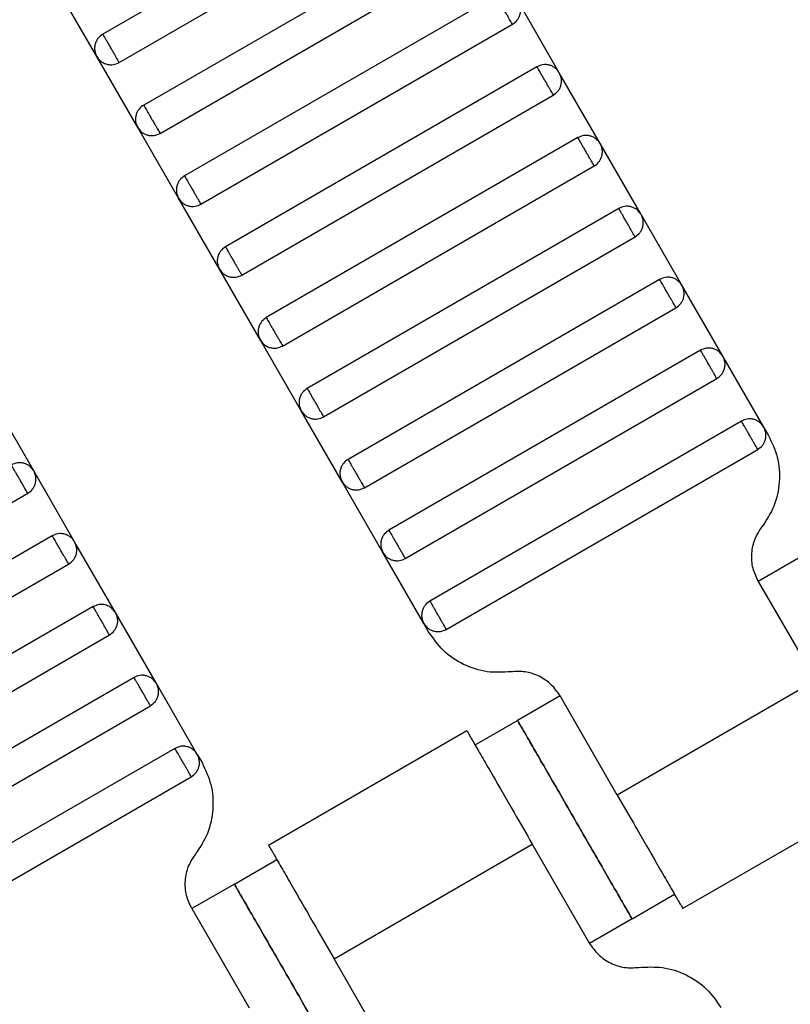
# Model space of a CAD drawing. Units: millimetres. Extents: x 5 to 415, y 5 to 292.
# Drawn here: x 115 to 117, y 184 to 186 of the extents above; entities that cross this region are included whole.
import ezdxf

# ---------------------------------------------------------------- set-up
doc = ezdxf.new("R2010")
doc.units = ezdxf.units.MM
doc.layers.add('1', color=7, linetype='Continuous', lineweight=25)
doc.styles.add('SLDTEXTSTYLE0', font='ISOCP', dxfattribs={"width": 0.96})
doc.dimstyles.new('SLDDIMSTYLE0', dxfattribs={"dimtxt": 3.5, "dimasz": 3.302, "dimexe": 0, "dimexo": 0.0625, "dimgap": 0.875, "dimtad": 1, "dimdec": 0, "dimlfac": 30, "dimrnd": 1e-09, "dimzin": 12, "dimdsep": 46, "dimtxsty": 'SLDTEXTSTYLE0', "dimsah": 1, "dimcen": 0.09, "dimadec": 0, "dimazin": 3, "dimtfac": 1, "dimtdec": 0, "dimtofl": 0, "dimtmove": 0, "dimatfit": 3, "dimfxl": 0, "dimfrac": 2, "dimtolj": 1, "dimtzin": 12, "dimarcsym": 0})

# ---------------------------------------------------------------- blocks, each defined once
blk = doc.blocks.new('_D_1')
at = {"layer": '1', "color": 7}
for p, q in [((32.0883, 172.5574), (32.0883, 261.6018)), ((214.5695, 172.5574), (214.5695, 261.6018)), ((214.5695, 260.6018), (32.0883, 260.6018))]:
    blk.add_line(p, q, dxfattribs=at)
for points in [[(32.0883, 260.6018), (35.3903, 260.0938), (35.3903, 261.1098)], [(214.5695, 260.6018), (211.2675, 261.1098), (211.2675, 260.0938)]]:
    blk.add_solid(points, dxfattribs=at)
at = {"layer": '1', "color": 7, "insert": (118.4899, 265.1135), "char_height": 3.5, "attachment_point": 1, "style": 'SLDTEXTSTYLE0'}
blk.add_mtext('5474', dxfattribs=at)

msp = doc.modelspace()

# ---------------------------------------------------------------- linework, layer by layer
at = {"color": 7, "linetype": 'Continuous', "lineweight": 25}
for p, q in [((115.9515, 186.4031), (115.3164, 186.0364)), ((115.3498, 185.9787), (115.9848, 186.3454)), ((116.0348, 186.2588), (115.3998, 185.8921)), ((115.4331, 185.8344), (116.0682, 186.201)), ((115.3042, 185.9909), (115.2209, 186.1352)), ((116.1182, 186.1144), (115.4831, 185.7478)), ((116.247, 185.9579), (116.1637, 186.1022)), ((115.5164, 185.69), (116.1515, 186.0567)), ((115.3876, 185.8466), (115.3042, 185.9909)), ((116.2015, 185.9701), (115.5664, 185.6034)), ((116.3304, 185.8135), (116.247, 185.9579)), ((115.5998, 185.5457), (116.2348, 185.9123)), ((115.4709, 185.7022), (115.3876, 185.8466)), ((116.2848, 185.8257), (115.6498, 185.4591)), ((116.4137, 185.6692), (116.3304, 185.8135)), ((115.6831, 185.4013), (116.3182, 185.768)), ((115.5542, 185.5579), (115.4709, 185.7022)), ((116.3682, 185.6814), (115.7331, 185.3147)), ((116.497, 185.5249), (116.4137, 185.6692)), ((115.7664, 185.257), (116.4015, 185.6237)), ((115.6376, 185.4135), (115.5542, 185.5579)), ((116.4515, 185.5371), (115.8164, 185.1704)), ((116.5804, 185.3805), (116.497, 185.5249)), ((115.8498, 185.1127), (116.4848, 185.4793)), ((115.7209, 185.2692), (115.6376, 185.4135)), ((116.5348, 185.3927), (115.8998, 185.0261)), ((116.6637, 185.2362), (116.5804, 185.3805)), ((115.9331, 184.9683), (116.5682, 185.335)), ((115.1757, 185.1469), (115.0923, 185.2912)), ((115.8042, 185.1249), (115.7209, 185.2692)), ((116.6182, 185.2484), (115.9831, 184.8817)), ((116.6637, 185.2362), (116.6734, 185.2193)), ((116.0164, 184.824), (116.6515, 185.1907)), ((115.259, 185.0025), (115.1757, 185.1469)), ((115.8876, 184.9805), (115.8042, 185.1249)), ((114.5284, 184.7347), (115.1635, 185.1013)), ((115.2135, 185.0147), (114.5784, 184.6481)), ((115.3423, 184.8582), (115.259, 185.0025)), ((115.9709, 184.8362), (115.8876, 184.9805)), ((116.7393, 184.9719), (116.6527, 184.9219)), ((114.6117, 184.5903), (115.2468, 184.957)), ((116.6527, 184.9219), (116.7694, 184.7198)), ((115.2968, 184.8704), (114.6617, 184.5037)), ((115.4257, 184.7139), (115.3423, 184.8582)), ((115.9806, 184.8193), (115.9709, 184.8362)), ((114.6951, 184.446), (115.3301, 184.8127)), ((115.3801, 184.7261), (114.7451, 184.3594)), ((116.7694, 184.7198), (116.3652, 184.4865)), ((115.509, 184.5695), (115.4257, 184.7139)), ((116.2486, 184.6886), (116.162, 184.6386)), ((116.3652, 184.4865), (116.2486, 184.6886)), ((114.7784, 184.3017), (115.4135, 184.6683)), ((116.0753, 184.5886), (116.162, 184.6386)), ((116.0588, 184.6175), (115.6544, 184.384)), ((115.4635, 184.5817), (114.8284, 184.2151)), ((115.509, 184.5695), (115.5187, 184.5527)), ((114.8617, 184.1573), (115.4968, 184.524)), ((116.4984, 184.2555), (116.9028, 184.489)), ((115.7879, 184.1532), (116.192, 184.3865)), ((116.192, 184.3865), (116.3087, 184.1844)), ((115.5846, 184.3053), (115.6712, 184.3553)), ((115.5846, 184.3053), (115.498, 184.2553)), ((116.3953, 184.2344), (116.4819, 184.2844)), ((115.498, 184.2553), (115.6147, 184.0532)), ((116.3953, 184.2344), (116.3087, 184.1844)), ((115.9045, 183.9511), (115.7879, 184.1532))]:
    msp.add_line(p, q, dxfattribs=at)
for points, knots in [([(116.1515, 186.0567), (116.1514, 186.0569), (116.1511, 186.0574), (116.1488, 186.0613), (116.1458, 186.0665), (116.1427, 186.072), (116.1389, 186.0784), (116.1348, 186.0856), (116.1307, 186.0927), (116.127, 186.0991), (116.1239, 186.1046), (116.1209, 186.1098), (116.1186, 186.1137), (116.1183, 186.1142), (116.1182, 186.1144)], [0, 0, 0, 0, 0.090318, 0.204563, 0.27142, 0.343936, 0.420786, 0.5, 0.579214, 0.656064, 0.72858, 0.795437, 0.909682, 1, 1, 1, 1]), ([(116.1515, 186.0567), (116.1549, 186.0592), (116.1602, 186.063), (116.1648, 186.0705), (116.1673, 186.0769), (116.1683, 186.0836), (116.168, 186.0924), (116.1654, 186.0984), (116.1637, 186.1022)], [0, 0, 0, 0, 0.239457, 0.368361, 0.5, 0.631639, 0.760543, 1, 1, 1, 1]), ([(115.3164, 186.0364), (115.313, 186.0339), (115.3078, 186.0301), (115.3031, 186.0226), (115.3007, 186.0163), (115.2996, 186.0095), (115.2999, 186.0007), (115.3025, 185.9947), (115.3042, 185.9909)], [0, 0, 0, 0, 0.2394568, 0.3683607, 0.5, 0.6316393, 0.7605432, 1, 1, 1, 1]), ([(115.3164, 186.0364), (115.3166, 186.0362), (115.3168, 186.0357), (115.3191, 186.0318), (115.3221, 186.0266), (115.3252, 186.0212), (115.329, 186.0147), (115.3331, 186.0076), (115.3372, 186.0005), (115.3409, 185.994), (115.3441, 185.9886), (115.3471, 185.9833), (115.3493, 185.9794), (115.3496, 185.9789), (115.3498, 185.9787)], [0, 0, 0, 0, 0.090318, 0.204563, 0.27142, 0.343936, 0.420786, 0.5, 0.579214, 0.656064, 0.72858, 0.795437, 0.909682, 1, 1, 1, 1]), ([(115.3042, 185.9909), (115.3067, 185.9875), (115.3105, 185.9822), (115.318, 185.9776), (115.3244, 185.9751), (115.3312, 185.9741), (115.34, 185.9744), (115.3459, 185.977), (115.3498, 185.9787)], [0, 0, 0, 0, 0.239457, 0.368361, 0.5, 0.631639, 0.760543, 1, 1, 1, 1]), ([(116.247, 185.9579), (116.2446, 185.9613), (116.2407, 185.9665), (116.2333, 185.9712), (116.2269, 185.9737), (116.2201, 185.9747), (116.2113, 185.9744), (116.2054, 185.9718), (116.2015, 185.9701)], [0, 0, 0, 0, 0.2394568, 0.3683607, 0.5, 0.6316393, 0.7605432, 1, 1, 1, 1]), ([(116.2348, 185.9123), (116.2347, 185.9126), (116.2344, 185.9131), (116.2322, 185.917), (116.2291, 185.9222), (116.226, 185.9276), (116.2223, 185.9341), (116.2182, 185.9412), (116.2141, 185.9483), (116.2103, 185.9548), (116.2072, 185.9602), (116.2042, 185.9654), (116.2019, 185.9693), (116.2016, 185.9699), (116.2015, 185.9701)], [0, 0, 0, 0, 0.0903184, 0.2045632, 0.2714199, 0.3439362, 0.4207855, 0.5, 0.5792145, 0.6560638, 0.7285801, 0.7954368, 0.9096816, 1, 1, 1, 1]), ([(116.2348, 185.9123), (116.2382, 185.9148), (116.2435, 185.9186), (116.2481, 185.9261), (116.2506, 185.9325), (116.2517, 185.9393), (116.2514, 185.9481), (116.2487, 185.954), (116.247, 185.9579)], [0, 0, 0, 0, 0.239457, 0.368361, 0.5, 0.631639, 0.760543, 1, 1, 1, 1]), ([(115.3998, 185.8921), (115.3963, 185.8896), (115.3911, 185.8858), (115.3865, 185.8783), (115.384, 185.8719), (115.3829, 185.8651), (115.3832, 185.8563), (115.3858, 185.8504), (115.3876, 185.8466)], [0, 0, 0, 0, 0.239457, 0.368361, 0.5, 0.631639, 0.760543, 1, 1, 1, 1]), ([(115.3998, 185.8921), (115.3999, 185.8919), (115.4002, 185.8913), (115.4024, 185.8874), (115.4054, 185.8822), (115.4086, 185.8768), (115.4123, 185.8703), (115.4164, 185.8632), (115.4205, 185.8561), (115.4243, 185.8496), (115.4274, 185.8442), (115.4304, 185.839), (115.4327, 185.8351), (115.433, 185.8346), (115.4331, 185.8344)], [0, 0, 0, 0, 0.090318, 0.204563, 0.27142, 0.343936, 0.420786, 0.5, 0.579214, 0.656064, 0.72858, 0.795437, 0.909682, 1, 1, 1, 1]), ([(115.3876, 185.8466), (115.39, 185.8431), (115.3939, 185.8379), (115.4013, 185.8333), (115.4077, 185.8308), (115.4145, 185.8297), (115.4233, 185.83), (115.4292, 185.8326), (115.4331, 185.8344)], [0, 0, 0, 0, 0.239457, 0.368361, 0.5, 0.631639, 0.760543, 1, 1, 1, 1]), ([(116.3304, 185.8135), (116.3279, 185.817), (116.3241, 185.8222), (116.3166, 185.8268), (116.3102, 185.8293), (116.3034, 185.8304), (116.2946, 185.8301), (116.2887, 185.8275), (116.2848, 185.8257)], [0, 0, 0, 0, 0.239457, 0.368361, 0.5, 0.631639, 0.760543, 1, 1, 1, 1]), ([(116.3182, 185.768), (116.318, 185.7682), (116.3177, 185.7688), (116.3155, 185.7727), (116.3125, 185.7779), (116.3094, 185.7833), (116.3056, 185.7898), (116.3015, 185.7969), (116.2974, 185.804), (116.2937, 185.8105), (116.2905, 185.8159), (116.2875, 185.8211), (116.2853, 185.825), (116.285, 185.8255), (116.2848, 185.8257)], [0, 0, 0, 0, 0.090318, 0.204563, 0.27142, 0.343936, 0.420786, 0.5, 0.579214, 0.656064, 0.72858, 0.795437, 0.909682, 1, 1, 1, 1]), ([(116.3182, 185.768), (116.3216, 185.7705), (116.3268, 185.7743), (116.3315, 185.7818), (116.3339, 185.7882), (116.335, 185.795), (116.3347, 185.8038), (116.3321, 185.8097), (116.3304, 185.8135)], [0, 0, 0, 0, 0.239457, 0.368361, 0.5, 0.631639, 0.760543, 1, 1, 1, 1]), ([(115.4831, 185.7478), (115.4797, 185.7453), (115.4744, 185.7415), (115.4698, 185.734), (115.4673, 185.7276), (115.4663, 185.7208), (115.4665, 185.712), (115.4692, 185.7061), (115.4709, 185.7022)], [0, 0, 0, 0, 0.239457, 0.368361, 0.5, 0.631639, 0.760543, 1, 1, 1, 1]), ([(115.4831, 185.7478), (115.4832, 185.7475), (115.4835, 185.747), (115.4858, 185.7431), (115.4888, 185.7379), (115.4919, 185.7325), (115.4956, 185.726), (115.4998, 185.7189), (115.5039, 185.7118), (115.5076, 185.7053), (115.5107, 185.6999), (115.5137, 185.6947), (115.516, 185.6908), (115.5163, 185.6902), (115.5164, 185.69)], [0, 0, 0, 0, 0.090318, 0.204563, 0.27142, 0.343936, 0.420786, 0.5, 0.579214, 0.656064, 0.72858, 0.795437, 0.909682, 1, 1, 1, 1]), ([(115.4709, 185.7022), (115.4734, 185.6988), (115.4772, 185.6936), (115.4847, 185.6889), (115.4911, 185.6865), (115.4978, 185.6854), (115.5066, 185.6857), (115.5126, 185.6883), (115.5164, 185.69)], [0, 0, 0, 0, 0.239457, 0.368361, 0.5, 0.631639, 0.760543, 1, 1, 1, 1]), ([(116.4137, 185.6692), (116.4112, 185.6726), (116.4074, 185.6779), (116.3999, 185.6825), (116.3935, 185.685), (116.3868, 185.686), (116.378, 185.6858), (116.372, 185.6831), (116.3682, 185.6814)], [0, 0, 0, 0, 0.239457, 0.368361, 0.5, 0.631639, 0.760543, 1, 1, 1, 1]), ([(116.4015, 185.6237), (116.4014, 185.6239), (116.4011, 185.6244), (116.3988, 185.6283), (116.3958, 185.6335), (116.3927, 185.6389), (116.3889, 185.6454), (116.3848, 185.6525), (116.3807, 185.6596), (116.377, 185.6661), (116.3739, 185.6715), (116.3709, 185.6768), (116.3686, 185.6807), (116.3683, 185.6812), (116.3682, 185.6814)], [0, 0, 0, 0, 0.0903184, 0.2045632, 0.2714199, 0.3439362, 0.4207855, 0.5, 0.5792145, 0.6560638, 0.7285801, 0.7954368, 0.9096816, 1, 1, 1, 1]), ([(116.4015, 185.6237), (116.4049, 185.6262), (116.4102, 185.63), (116.4148, 185.6375), (116.4173, 185.6438), (116.4183, 185.6506), (116.418, 185.6594), (116.4154, 185.6654), (116.4137, 185.6692)], [0, 0, 0, 0, 0.239457, 0.368361, 0.5, 0.631639, 0.760543, 1, 1, 1, 1]), ([(115.5664, 185.6034), (115.563, 185.6009), (115.5578, 185.5971), (115.5531, 185.5896), (115.5507, 185.5832), (115.5496, 185.5765), (115.5499, 185.5677), (115.5525, 185.5617), (115.5542, 185.5579)], [0, 0, 0, 0, 0.2394568, 0.3683607, 0.5, 0.6316393, 0.7605432, 1, 1, 1, 1]), ([(115.5664, 185.6034), (115.5666, 185.6032), (115.5668, 185.6027), (115.5691, 185.5988), (115.5721, 185.5936), (115.5752, 185.5881), (115.579, 185.5817), (115.5831, 185.5745), (115.5872, 185.5674), (115.5909, 185.561), (115.5941, 185.5555), (115.5971, 185.5503), (115.5993, 185.5464), (115.5996, 185.5459), (115.5998, 185.5457)], [0, 0, 0, 0, 0.090318, 0.204563, 0.27142, 0.343936, 0.420786, 0.5, 0.579214, 0.656064, 0.72858, 0.795437, 0.909682, 1, 1, 1, 1]), ([(115.5542, 185.5579), (115.5567, 185.5545), (115.5605, 185.5492), (115.568, 185.5446), (115.5744, 185.5421), (115.5812, 185.5411), (115.59, 185.5413), (115.5959, 185.544), (115.5998, 185.5457)], [0, 0, 0, 0, 0.2394568, 0.3683607, 0.5, 0.6316393, 0.7605432, 1, 1, 1, 1]), ([(116.497, 185.5249), (116.4946, 185.5283), (116.4907, 185.5335), (116.4833, 185.5382), (116.4769, 185.5406), (116.4701, 185.5417), (116.4613, 185.5414), (116.4554, 185.5388), (116.4515, 185.5371)], [0, 0, 0, 0, 0.239457, 0.368361, 0.5, 0.631639, 0.760543, 1, 1, 1, 1]), ([(116.4848, 185.4793), (116.4847, 185.4796), (116.4844, 185.4801), (116.4822, 185.484), (116.4791, 185.4892), (116.476, 185.4946), (116.4723, 185.5011), (116.4682, 185.5082), (116.4641, 185.5153), (116.4603, 185.5218), (116.4572, 185.5272), (116.4542, 185.5324), (116.4519, 185.5363), (116.4516, 185.5368), (116.4515, 185.5371)], [0, 0, 0, 0, 0.090318, 0.204563, 0.27142, 0.343936, 0.420786, 0.5, 0.579214, 0.656064, 0.72858, 0.795437, 0.909682, 1, 1, 1, 1]), ([(116.4848, 185.4793), (116.4882, 185.4818), (116.4935, 185.4856), (116.4981, 185.4931), (116.5006, 185.4995), (116.5017, 185.5063), (116.5014, 185.5151), (116.4987, 185.521), (116.497, 185.5249)], [0, 0, 0, 0, 0.239457, 0.368361, 0.5, 0.631639, 0.760543, 1, 1, 1, 1]), ([(115.6498, 185.4591), (115.6463, 185.4566), (115.6411, 185.4528), (115.6365, 185.4453), (115.634, 185.4389), (115.6329, 185.4321), (115.6332, 185.4233), (115.6358, 185.4174), (115.6376, 185.4135)], [0, 0, 0, 0, 0.239457, 0.368361, 0.5, 0.631639, 0.760543, 1, 1, 1, 1]), ([(115.6498, 185.4591), (115.6499, 185.4589), (115.6502, 185.4583), (115.6524, 185.4544), (115.6554, 185.4492), (115.6586, 185.4438), (115.6623, 185.4373), (115.6664, 185.4302), (115.6705, 185.4231), (115.6743, 185.4166), (115.6774, 185.4112), (115.6804, 185.406), (115.6827, 185.4021), (115.683, 185.4016), (115.6831, 185.4013)], [0, 0, 0, 0, 0.0903184, 0.2045632, 0.2714199, 0.3439362, 0.4207855, 0.5, 0.5792145, 0.6560638, 0.7285801, 0.7954368, 0.9096816, 1, 1, 1, 1]), ([(115.6376, 185.4135), (115.64, 185.4101), (115.6439, 185.4049), (115.6513, 185.4002), (115.6577, 185.3978), (115.6645, 185.3967), (115.6733, 185.397), (115.6792, 185.3996), (115.6831, 185.4013)], [0, 0, 0, 0, 0.2394568, 0.3683607, 0.5, 0.6316393, 0.7605432, 1, 1, 1, 1]), ([(116.5804, 185.3805), (116.5779, 185.3839), (116.5741, 185.3892), (116.5666, 185.3938), (116.5602, 185.3963), (116.5534, 185.3974), (116.5446, 185.3971), (116.5387, 185.3944), (116.5348, 185.3927)], [0, 0, 0, 0, 0.239457, 0.368361, 0.5, 0.631639, 0.760543, 1, 1, 1, 1]), ([(116.5682, 185.335), (116.568, 185.3352), (116.5677, 185.3357), (116.5655, 185.3396), (116.5625, 185.3449), (116.5594, 185.3503), (116.5556, 185.3568), (116.5515, 185.3639), (116.5474, 185.371), (116.5437, 185.3775), (116.5405, 185.3829), (116.5375, 185.3881), (116.5353, 185.392), (116.535, 185.3925), (116.5348, 185.3927)], [0, 0, 0, 0, 0.090318, 0.204563, 0.27142, 0.343936, 0.420786, 0.5, 0.579214, 0.656064, 0.72858, 0.795437, 0.909682, 1, 1, 1, 1]), ([(116.5682, 185.335), (116.5716, 185.3375), (116.5768, 185.3413), (116.5815, 185.3488), (116.5839, 185.3552), (116.585, 185.3619), (116.5847, 185.3707), (116.5821, 185.3767), (116.5804, 185.3805)], [0, 0, 0, 0, 0.2394568, 0.3683607, 0.5, 0.6316393, 0.7605432, 1, 1, 1, 1]), ([(115.7331, 185.3147), (115.7297, 185.3123), (115.7244, 185.3084), (115.7198, 185.301), (115.7173, 185.2946), (115.7163, 185.2878), (115.7165, 185.279), (115.7192, 185.2731), (115.7209, 185.2692)], [0, 0, 0, 0, 0.239457, 0.368361, 0.5, 0.631639, 0.760543, 1, 1, 1, 1]), ([(115.7331, 185.3147), (115.7332, 185.3145), (115.7335, 185.314), (115.7358, 185.3101), (115.7388, 185.3049), (115.7419, 185.2995), (115.7456, 185.293), (115.7498, 185.2859), (115.7539, 185.2788), (115.7576, 185.2723), (115.7607, 185.2669), (115.7637, 185.2617), (115.766, 185.2577), (115.7663, 185.2572), (115.7664, 185.257)], [0, 0, 0, 0, 0.090318, 0.204563, 0.27142, 0.343936, 0.420786, 0.5, 0.579214, 0.656064, 0.72858, 0.795437, 0.909682, 1, 1, 1, 1]), ([(115.7209, 185.2692), (115.7234, 185.2658), (115.7272, 185.2606), (115.7347, 185.2559), (115.7411, 185.2534), (115.7478, 185.2524), (115.7566, 185.2527), (115.7626, 185.2553), (115.7664, 185.257)], [0, 0, 0, 0, 0.239457, 0.368361, 0.5, 0.631639, 0.760543, 1, 1, 1, 1]), ([(116.6637, 185.2362), (116.6612, 185.2396), (116.6574, 185.2448), (116.6499, 185.2495), (116.6435, 185.252), (116.6368, 185.253), (116.628, 185.2527), (116.622, 185.2501), (116.6182, 185.2484)], [0, 0, 0, 0, 0.239457, 0.368361, 0.5, 0.631639, 0.760543, 1, 1, 1, 1]), ([(116.6515, 185.1907), (116.6514, 185.1909), (116.6511, 185.1914), (116.6488, 185.1953), (116.6458, 185.2005), (116.6427, 185.2059), (116.6389, 185.2124), (116.6348, 185.2195), (116.6307, 185.2266), (116.627, 185.2331), (116.6239, 185.2385), (116.6209, 185.2437), (116.6186, 185.2477), (116.6183, 185.2482), (116.6182, 185.2484)], [0, 0, 0, 0, 0.0903184, 0.2045632, 0.2714199, 0.3439362, 0.4207855, 0.5, 0.5792145, 0.6560638, 0.7285801, 0.7954368, 0.9096816, 1, 1, 1, 1]), ([(116.6515, 185.1907), (116.6549, 185.1931), (116.6602, 185.197), (116.6648, 185.2044), (116.6673, 185.2108), (116.6683, 185.2176), (116.668, 185.2264), (116.6654, 185.2323), (116.6637, 185.2362)], [0, 0, 0, 0, 0.239457, 0.368361, 0.5, 0.631639, 0.760543, 1, 1, 1, 1]), ([(116.6734, 185.2193), (116.6803, 185.2047), (116.6944, 185.1748), (116.6976, 185.1243), (116.6874, 185.0747), (116.6693, 185.047), (116.6605, 185.0335)], [0, 0, 0, 0, 0.24442, 0.5, 0.75558, 1, 1, 1, 1]), ([(115.1757, 185.1469), (115.1732, 185.1503), (115.1694, 185.1555), (115.1619, 185.1602), (115.1555, 185.1626), (115.1487, 185.1637), (115.1399, 185.1634), (115.134, 185.1608), (115.1301, 185.1591)], [0, 0, 0, 0, 0.239457, 0.368361, 0.5, 0.631639, 0.760543, 1, 1, 1, 1]), ([(115.1635, 185.1013), (115.1633, 185.1016), (115.163, 185.1021), (115.1608, 185.106), (115.1578, 185.1112), (115.1547, 185.1166), (115.1509, 185.1231), (115.1468, 185.1302), (115.1427, 185.1373), (115.139, 185.1438), (115.1358, 185.1492), (115.1328, 185.1544), (115.1306, 185.1583), (115.1303, 185.1589), (115.1301, 185.1591)], [0, 0, 0, 0, 0.090318, 0.204563, 0.27142, 0.343936, 0.420786, 0.5, 0.579214, 0.656064, 0.72858, 0.795437, 0.909682, 1, 1, 1, 1]), ([(115.8164, 185.1704), (115.813, 185.1679), (115.8078, 185.1641), (115.8031, 185.1566), (115.8007, 185.1502), (115.7996, 185.1435), (115.7999, 185.1347), (115.8025, 185.1287), (115.8042, 185.1249)], [0, 0, 0, 0, 0.2394568, 0.3683607, 0.5, 0.6316393, 0.7605432, 1, 1, 1, 1]), ([(115.8164, 185.1704), (115.8166, 185.1702), (115.8168, 185.1697), (115.8191, 185.1658), (115.8221, 185.1605), (115.8252, 185.1551), (115.829, 185.1486), (115.8331, 185.1415), (115.8372, 185.1344), (115.8409, 185.1279), (115.8441, 185.1225), (115.8471, 185.1173), (115.8493, 185.1134), (115.8496, 185.1129), (115.8498, 185.1127)], [0, 0, 0, 0, 0.090318, 0.204563, 0.27142, 0.343936, 0.420786, 0.5, 0.579214, 0.656064, 0.72858, 0.795437, 0.909682, 1, 1, 1, 1]), ([(115.1635, 185.1013), (115.1669, 185.1038), (115.1721, 185.1076), (115.1768, 185.1151), (115.1792, 185.1215), (115.1803, 185.1283), (115.18, 185.1371), (115.1774, 185.143), (115.1757, 185.1469)], [0, 0, 0, 0, 0.239457, 0.368361, 0.5, 0.631639, 0.760543, 1, 1, 1, 1]), ([(115.8042, 185.1249), (115.8067, 185.1215), (115.8105, 185.1162), (115.818, 185.1116), (115.8244, 185.1091), (115.8312, 185.108), (115.84, 185.1083), (115.8459, 185.111), (115.8498, 185.1127)], [0, 0, 0, 0, 0.239457, 0.368361, 0.5, 0.631639, 0.760543, 1, 1, 1, 1]), ([(115.259, 185.0025), (115.2565, 185.0059), (115.2527, 185.0112), (115.2452, 185.0158), (115.2388, 185.0183), (115.2321, 185.0194), (115.2233, 185.0191), (115.2173, 185.0165), (115.2135, 185.0147)], [0, 0, 0, 0, 0.239457, 0.368361, 0.5, 0.631639, 0.760543, 1, 1, 1, 1]), ([(115.8998, 185.0261), (115.8963, 185.0236), (115.8911, 185.0198), (115.8865, 185.0123), (115.884, 185.0059), (115.8829, 184.9991), (115.8832, 184.9903), (115.8858, 184.9844), (115.8876, 184.9805)], [0, 0, 0, 0, 0.239457, 0.368361, 0.5, 0.631639, 0.760543, 1, 1, 1, 1]), ([(115.8998, 185.0261), (115.8999, 185.0258), (115.9002, 185.0253), (115.9024, 185.0214), (115.9054, 185.0162), (115.9086, 185.0108), (115.9123, 185.0043), (115.9164, 184.9972), (115.9205, 184.9901), (115.9243, 184.9836), (115.9274, 184.9782), (115.9304, 184.973), (115.9327, 184.9691), (115.933, 184.9686), (115.9331, 184.9683)], [0, 0, 0, 0, 0.090318, 0.204563, 0.27142, 0.343936, 0.420786, 0.5, 0.579214, 0.656064, 0.72858, 0.795437, 0.909682, 1, 1, 1, 1]), ([(116.6527, 184.9219), (116.6486, 184.9307), (116.6401, 184.9487), (116.6382, 184.979), (116.6443, 185.0087), (116.6552, 185.0253), (116.6605, 185.0335)], [0, 0, 0, 0, 0.24442, 0.5, 0.75558, 1, 1, 1, 1]), ([(115.2468, 184.957), (115.2467, 184.9572), (115.2464, 184.9577), (115.2441, 184.9617), (115.2411, 184.9669), (115.238, 184.9723), (115.2342, 184.9788), (115.2301, 184.9859), (115.226, 184.993), (115.2223, 184.9995), (115.2192, 185.0049), (115.2162, 185.0101), (115.2139, 185.014), (115.2136, 185.0145), (115.2135, 185.0147)], [0, 0, 0, 0, 0.0903184, 0.2045632, 0.2714199, 0.3439362, 0.4207855, 0.5, 0.5792145, 0.6560638, 0.7285801, 0.7954368, 0.9096816, 1, 1, 1, 1]), ([(115.2468, 184.957), (115.2502, 184.9595), (115.2555, 184.9633), (115.2601, 184.9708), (115.2626, 184.9772), (115.2636, 184.984), (115.2633, 184.9928), (115.2607, 184.9987), (115.259, 185.0025)], [0, 0, 0, 0, 0.239457, 0.368361, 0.5, 0.631639, 0.760543, 1, 1, 1, 1]), ([(115.8876, 184.9805), (115.89, 184.9771), (115.8939, 184.9719), (115.9013, 184.9672), (115.9077, 184.9648), (115.9145, 184.9637), (115.9233, 184.964), (115.9292, 184.9666), (115.9331, 184.9683)], [0, 0, 0, 0, 0.2394568, 0.3683607, 0.5, 0.6316393, 0.7605432, 1, 1, 1, 1]), ([(115.9831, 184.8817), (115.9797, 184.8792), (115.9744, 184.8754), (115.9698, 184.8679), (115.9673, 184.8616), (115.9663, 184.8548), (115.9665, 184.846), (115.9692, 184.84), (115.9709, 184.8362)], [0, 0, 0, 0, 0.239457, 0.368361, 0.5, 0.631639, 0.760543, 1, 1, 1, 1]), ([(115.9831, 184.8817), (115.9832, 184.8815), (115.9835, 184.881), (115.9858, 184.8771), (115.9888, 184.8719), (115.9919, 184.8665), (115.9956, 184.86), (115.9998, 184.8529), (116.0039, 184.8458), (116.0076, 184.8393), (116.0107, 184.8339), (116.0137, 184.8286), (116.016, 184.8247), (116.0163, 184.8242), (116.0164, 184.824)], [0, 0, 0, 0, 0.0903184, 0.2045632, 0.2714199, 0.3439362, 0.4207855, 0.5, 0.5792145, 0.6560638, 0.7285801, 0.7954368, 0.9096816, 1, 1, 1, 1]), ([(115.3423, 184.8582), (115.3399, 184.8616), (115.336, 184.8669), (115.3286, 184.8715), (115.3222, 184.874), (115.3154, 184.875), (115.3066, 184.8747), (115.3007, 184.8721), (115.2968, 184.8704)], [0, 0, 0, 0, 0.239457, 0.368361, 0.5, 0.631639, 0.760543, 1, 1, 1, 1]), ([(115.3301, 184.8127), (115.33, 184.8129), (115.3297, 184.8134), (115.3275, 184.8173), (115.3244, 184.8225), (115.3213, 184.8279), (115.3176, 184.8344), (115.3135, 184.8415), (115.3094, 184.8486), (115.3056, 184.8551), (115.3025, 184.8605), (115.2995, 184.8658), (115.2972, 184.8697), (115.2969, 184.8702), (115.2968, 184.8704)], [0, 0, 0, 0, 0.090318, 0.204563, 0.27142, 0.343936, 0.420786, 0.5, 0.579214, 0.656064, 0.72858, 0.795437, 0.909682, 1, 1, 1, 1]), ([(115.3301, 184.8127), (115.3335, 184.8151), (115.3388, 184.819), (115.3434, 184.8264), (115.3459, 184.8328), (115.347, 184.8396), (115.3467, 184.8484), (115.344, 184.8543), (115.3423, 184.8582)], [0, 0, 0, 0, 0.239457, 0.368361, 0.5, 0.631639, 0.760543, 1, 1, 1, 1]), ([(115.9709, 184.8362), (115.9734, 184.8328), (115.9772, 184.8275), (115.9847, 184.8229), (115.9911, 184.8204), (115.9978, 184.8194), (116.0066, 184.8196), (116.0126, 184.8223), (116.0164, 184.824)], [0, 0, 0, 0, 0.239457, 0.368361, 0.5, 0.631639, 0.760543, 1, 1, 1, 1]), ([(116.1481, 184.7376), (116.1319, 184.7367), (116.0989, 184.7349), (116.0509, 184.7508), (116.0087, 184.7789), (115.9898, 184.8061), (115.9806, 184.8193)], [0, 0, 0, 0, 0.24442, 0.5, 0.75558, 1, 1, 1, 1]), ([(116.2486, 184.6886), (116.243, 184.6966), (116.2317, 184.7129), (116.2064, 184.7297), (116.1776, 184.7393), (116.1578, 184.7382), (116.1481, 184.7376)], [0, 0, 0, 0, 0.24442, 0.5, 0.75558, 1, 1, 1, 1]), ([(115.4257, 184.7139), (115.4232, 184.7173), (115.4194, 184.7225), (115.4119, 184.7272), (115.4055, 184.7296), (115.3987, 184.7307), (115.3899, 184.7304), (115.384, 184.7278), (115.3801, 184.7261)], [0, 0, 0, 0, 0.239457, 0.368361, 0.5, 0.631639, 0.760543, 1, 1, 1, 1]), ([(115.4135, 184.6683), (115.4133, 184.6686), (115.413, 184.6691), (115.4108, 184.673), (115.4078, 184.6782), (115.4047, 184.6836), (115.4009, 184.6901), (115.3968, 184.6972), (115.3927, 184.7043), (115.389, 184.7108), (115.3858, 184.7162), (115.3828, 184.7214), (115.3806, 184.7253), (115.3803, 184.7258), (115.3801, 184.7261)], [0, 0, 0, 0, 0.090318, 0.204563, 0.27142, 0.343936, 0.420786, 0.5, 0.579214, 0.656064, 0.72858, 0.795437, 0.909682, 1, 1, 1, 1]), ([(115.4135, 184.6683), (115.4169, 184.6708), (115.4221, 184.6746), (115.4268, 184.6821), (115.4292, 184.6885), (115.4303, 184.6953), (115.43, 184.7041), (115.4274, 184.71), (115.4257, 184.7139)], [0, 0, 0, 0, 0.2394568, 0.3683607, 0.5, 0.6316393, 0.7605432, 1, 1, 1, 1]), ([(116.162, 184.6386), (116.1629, 184.637), (116.1649, 184.6334), (116.1807, 184.606), (116.2018, 184.5696), (116.2237, 184.5317), (116.2499, 184.4863), (116.2786, 184.4365), (116.3073, 184.3868), (116.3336, 184.3414), (116.3554, 184.3034), (116.3765, 184.267), (116.3923, 184.2396), (116.3944, 184.236), (116.3953, 184.2344)], [0, 0, 0, 0, 0.090318, 0.204563, 0.27142, 0.343936, 0.420786, 0.5, 0.579214, 0.656064, 0.72858, 0.795437, 0.909682, 1, 1, 1, 1]), ([(116.3953, 184.2344), (116.3944, 184.236), (116.3923, 184.2396), (116.3765, 184.267), (116.3554, 184.3034), (116.3336, 184.3414), (116.3073, 184.3868), (116.2786, 184.4365), (116.2499, 184.4863), (116.2237, 184.5317), (116.2018, 184.5696), (116.1807, 184.606), (116.1649, 184.6334), (116.1629, 184.637), (116.162, 184.6386)], [0, 0, 0, 0, 0.090318, 0.204563, 0.27142, 0.343936, 0.420786, 0.5, 0.579214, 0.656064, 0.72858, 0.795437, 0.909682, 1, 1, 1, 1]), ([(116.0587, 184.6175), (116.0595, 184.6161), (116.061, 184.6134), (116.0731, 184.5925), (116.0902, 184.5628), (116.1163, 184.5177), (116.1509, 184.4578), (116.1794, 184.4083), (116.192, 184.3865)], [0, 0, 0, 0, 0.158429, 0.312128, 0.45716, 0.590874, 0.819363, 1, 1, 1, 1]), ([(115.509, 184.5695), (115.5065, 184.5729), (115.5027, 184.5782), (115.4952, 184.5828), (115.4888, 184.5853), (115.4821, 184.5864), (115.4733, 184.5861), (115.4673, 184.5834), (115.4635, 184.5817)], [0, 0, 0, 0, 0.239457, 0.368361, 0.5, 0.631639, 0.760543, 1, 1, 1, 1]), ([(115.4968, 184.524), (115.4967, 184.5242), (115.4964, 184.5247), (115.4941, 184.5286), (115.4911, 184.5339), (115.488, 184.5393), (115.4842, 184.5458), (115.4801, 184.5529), (115.476, 184.56), (115.4723, 184.5665), (115.4692, 184.5719), (115.4662, 184.5771), (115.4639, 184.581), (115.4636, 184.5815), (115.4635, 184.5817)], [0, 0, 0, 0, 0.0903184, 0.2045632, 0.2714199, 0.3439362, 0.4207855, 0.5, 0.5792145, 0.6560638, 0.7285801, 0.7954368, 0.9096816, 1, 1, 1, 1]), ([(115.4968, 184.524), (115.5002, 184.5265), (115.5055, 184.5303), (115.5101, 184.5378), (115.5126, 184.5442), (115.5136, 184.5509), (115.5133, 184.5597), (115.5107, 184.5657), (115.509, 184.5695)], [0, 0, 0, 0, 0.239457, 0.368361, 0.5, 0.631639, 0.760543, 1, 1, 1, 1]), ([(115.5187, 184.5527), (115.5256, 184.538), (115.5397, 184.5081), (115.5429, 184.4576), (115.5327, 184.408), (115.5146, 184.3803), (115.5058, 184.3668)], [0, 0, 0, 0, 0.24442, 0.5, 0.75558, 1, 1, 1, 1]), ([(116.3652, 184.4865), (116.3778, 184.4647), (116.4064, 184.4152), (116.441, 184.3553), (116.467, 184.3102), (116.4841, 184.2805), (116.4962, 184.2597), (116.4978, 184.257), (116.4986, 184.2556)], [0, 0, 0, 0, 0.180637, 0.409126, 0.54284, 0.687872, 0.841571, 1, 1, 1, 1]), ([(115.6545, 184.3841), (115.6553, 184.3827), (115.6569, 184.38), (115.6689, 184.3592), (115.6861, 184.3295), (115.7121, 184.2844), (115.7467, 184.2245), (115.7753, 184.175), (115.7879, 184.1532)], [0, 0, 0, 0, 0.158429, 0.312128, 0.45716, 0.590874, 0.819363, 1, 1, 1, 1]), ([(115.498, 184.2553), (115.4939, 184.264), (115.4854, 184.282), (115.4835, 184.3123), (115.4896, 184.342), (115.5005, 184.3587), (115.5058, 184.3668)], [0, 0, 0, 0, 0.24442, 0.5, 0.75558, 1, 1, 1, 1]), ([(115.8179, 183.9011), (115.817, 183.9027), (115.8149, 183.9063), (115.7991, 183.9336), (115.7781, 183.9701), (115.7562, 184.008), (115.73, 184.0534), (115.7013, 184.1032), (115.6725, 184.1529), (115.6463, 184.1983), (115.6244, 184.2362), (115.6034, 184.2727), (115.5876, 184.3001), (115.5855, 184.3037), (115.5846, 184.3053)], [0, 0, 0, 0, 0.090318, 0.204563, 0.27142, 0.343936, 0.420786, 0.5, 0.579214, 0.656064, 0.72858, 0.795437, 0.909682, 1, 1, 1, 1]), ([(115.5846, 184.3053), (115.5855, 184.3037), (115.5876, 184.3001), (115.6034, 184.2727), (115.6244, 184.2362), (115.6463, 184.1983), (115.6725, 184.1529), (115.7013, 184.1032), (115.73, 184.0534), (115.7562, 184.008), (115.7781, 183.9701), (115.7991, 183.9336), (115.8149, 183.9063), (115.817, 183.9027), (115.8179, 183.9011)], [0, 0, 0, 0, 0.090318, 0.204563, 0.27142, 0.343936, 0.420786, 0.5, 0.579214, 0.656064, 0.72858, 0.795437, 0.909682, 1, 1, 1, 1]), ([(116.3087, 184.1844), (116.3142, 184.1765), (116.3256, 184.1602), (116.3508, 184.1433), (116.3796, 184.1338), (116.3995, 184.1349), (116.4092, 184.1354)], [0, 0, 0, 0, 0.24442, 0.5, 0.75558, 1, 1, 1, 1]), ([(116.4092, 184.1354), (116.4253, 184.1363), (116.4584, 184.1381), (116.5064, 184.1222), (116.5485, 184.0941), (116.5674, 184.067), (116.5766, 184.0537)], [0, 0, 0, 0, 0.2444202, 0.5, 0.7555798, 1, 1, 1, 1])]:
    msp.add_open_spline(points, degree=3, knots=knots, dxfattribs=at)

# ---------------------------------------------------------------- dimensions: what is measured, and where the dimension line sits
at = {"layer": '1', "color": 7}
dim = msp.add_linear_dim(base=(32.0883, 260.6018), p1=(214.5695, 171.5574), p2=(32.0883, 171.5574), dimstyle='SLDDIMSTYLE0', dxfattribs=at)
dim.commit()
dim.dimension.update_dxf_attribs({"geometry": '_D_1', "text_midpoint": (123.7302, 260.6018), "dimtype": 160})

doc.saveas('drawing.dxf')
